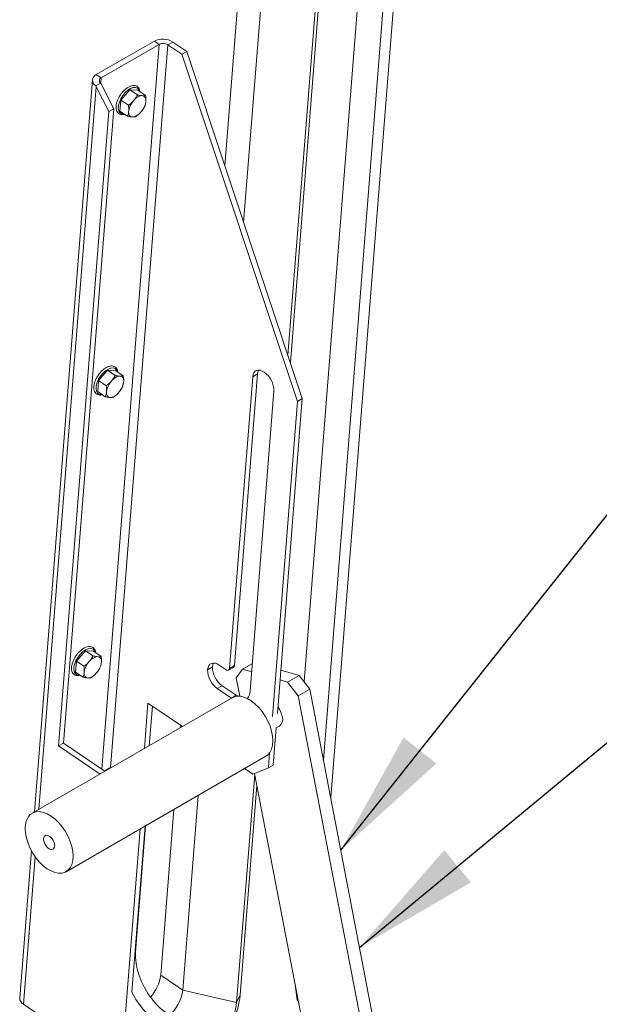
# Model space of a CAD drawing. Units: inches. Extents: x 0.3 to 16.7, y 0.3 to 10.7.
# Drawn here: x 7.4 to 8, y 6.2 to 7.2 of the extents above; entities that cross this region are included whole.
import ezdxf

# ---------------------------------------------------------------- set-up
doc = ezdxf.new("R2010")
doc.units = ezdxf.units.IN
doc.header["$MEASUREMENT"] = 0
doc.layers.add('FORMAT', color=7, linetype='Continuous')
doc.dimstyles.new('SLDDIMSTYLE0', dxfattribs={"dimtxt": 0, "dimasz": 0.121338, "dimexe": 0, "dimexo": 0.0625, "dimgap": 0, "dimtad": 0, "dimtih": 1, "dimtoh": 1, "dimdec": 0, "dimrnd": 1e-09, "dimzin": 0, "dimdsep": 46, "dimtxsty": 'Standard', "dimsah": 1, "dimcen": 0.09, "dimadec": 0, "dimazin": 0, "dimtfac": 0.121338, "dimtdec": 0, "dimtofl": 0, "dimtmove": 0, "dimatfit": 3, "dimfxl": 0, "dimtolj": 1, "dimtzin": 0, "dimarcsym": 0})

msp = doc.modelspace()

# ---------------------------------------------------------------- linework, layer by layer
at = {"color": 7, "linetype": 'Continuous', "lineweight": 15}
for p, q in [((7.73648, 6.44146), (7.91108, 8.64518)), ((7.90128, 8.64329), (7.72965, 6.47704)), ((7.71109, 6.55198), (7.87569, 8.62954)), ((7.77666, 8.54426), (7.6535, 6.98982)), ((7.83181, 8.54457), (7.69803, 6.8561)), ((7.82835, 8.53721), (7.69571, 6.86308)), ((7.75342, 8.53084), (7.63559, 7.04363)), ((7.51311, 7.13062), (7.56847, 7.16258)), ((7.57308, 7.15946), (7.56847, 7.16258)), ((7.58599, 7.16172), (7.58137, 7.15905)), ((7.58599, 7.16172), (7.59926, 7.15272)), ((7.51771, 7.1275), (7.57308, 7.15946)), ((7.57308, 7.15946), (7.51835, 6.46868)), ((7.58137, 7.15905), (7.52677, 6.4699)), ((7.58137, 7.15905), (7.59464, 7.15005)), ((7.59464, 7.15005), (7.59926, 7.15272)), ((7.59926, 7.15272), (7.70944, 6.82184)), ((7.59464, 7.15005), (7.70482, 6.81917)), ((7.50948, 7.12567), (7.45419, 6.42782)), ((7.51311, 7.13062), (7.51771, 7.1275)), ((7.51771, 7.1275), (7.51731, 7.12246)), ((7.51303, 7.11908), (7.45846, 6.43029)), ((7.5126, 7.11996), (7.51724, 7.12264)), ((7.5126, 7.11996), (7.51303, 7.11908)), ((7.52514, 7.09543), (7.51303, 7.11908)), ((7.51724, 7.12264), (7.51765, 7.12175)), ((7.51765, 7.12175), (7.52976, 7.0981)), ((7.54509, 7.11621), (7.5365, 7.10629)), ((7.55232, 7.1113), (7.54509, 7.11621)), ((7.55285, 7.11573), (7.54509, 7.11621)), ((7.56008, 7.11083), (7.55285, 7.11573)), ((7.5365, 7.10629), (7.53568, 7.09591)), ((7.54373, 7.10139), (7.5365, 7.10629)), ((7.54954, 7.10682), (7.5479, 7.10493)), ((7.55764, 7.11055), (7.55616, 7.11064)), ((7.56029, 7.10417), (7.56045, 7.10616)), ((7.48185, 6.49343), (7.52976, 7.0981)), ((7.52976, 7.0981), (7.52514, 7.09543)), ((7.5429, 7.09101), (7.53568, 7.09591)), ((7.54409, 7.09672), (7.54394, 7.09473)), ((7.55484, 7.09407), (7.55648, 7.09596)), ((7.52514, 7.09543), (7.47723, 6.49077)), ((7.54675, 7.09034), (7.54823, 7.09025)), ((7.5239, 6.84882), (7.51532, 6.8389)), ((7.53113, 6.84392), (7.5239, 6.84882)), ((7.53167, 6.84834), (7.5239, 6.84882)), ((7.53889, 6.84344), (7.53167, 6.84834)), ((7.53645, 6.84316), (7.53497, 6.84325)), ((7.66214, 6.84268), (7.64012, 6.56465)), ((7.64474, 6.56732), (7.66677, 6.84535)), ((7.66214, 6.84268), (7.66677, 6.84535)), ((7.6732, 6.84692), (7.67311, 6.84698)), ((7.51532, 6.8389), (7.51449, 6.82852)), ((7.52254, 6.834), (7.51532, 6.8389)), ((7.52836, 6.83943), (7.52672, 6.83754)), ((7.5391, 6.83679), (7.53926, 6.83877)), ((7.52172, 6.82362), (7.51449, 6.82852)), ((7.52291, 6.82933), (7.52275, 6.82735)), ((7.53366, 6.82668), (7.5353, 6.82857)), ((7.65977, 6.54338), (7.6824, 6.82895)), ((7.52556, 6.82295), (7.52704, 6.82286)), ((7.70482, 6.81917), (7.68102, 6.51885)), ((7.70944, 6.82184), (7.68565, 6.52152)), ((7.70482, 6.81917), (7.70944, 6.82184)), ((7.50272, 6.58143), (7.49413, 6.57152)), ((7.50995, 6.57653), (7.50272, 6.58143)), ((7.51048, 6.58096), (7.50272, 6.58143)), ((7.51771, 6.57606), (7.51048, 6.58096)), ((7.49413, 6.57152), (7.49331, 6.56113)), ((7.50136, 6.56662), (7.49413, 6.57152)), ((7.50717, 6.57204), (7.50553, 6.57015)), ((7.51527, 6.57577), (7.51379, 6.57586)), ((7.51792, 6.5694), (7.51808, 6.57138)), ((7.50054, 6.55623), (7.49331, 6.56113)), ((7.50172, 6.56194), (7.50157, 6.55996)), ((7.51247, 6.55929), (7.51411, 6.56119)), ((7.61923, 6.5634), (7.62386, 6.56606)), ((7.61924, 6.56349), (7.61923, 6.5634)), ((7.61924, 6.56349), (7.62386, 6.56616)), ((7.62386, 6.56606), (7.62386, 6.56616)), ((7.63676, 6.56334), (7.6302, 6.56779)), ((7.63922, 6.56295), (7.64384, 6.56562)), ((7.64012, 6.56465), (7.64474, 6.56732)), ((7.6525, 6.56393), (7.64638, 6.55571)), ((7.66183, 6.56932), (7.6525, 6.56393)), ((7.6612, 6.56141), (7.6525, 6.56393)), ((7.70643, 6.5579), (7.68893, 6.56297)), ((7.50438, 6.55556), (7.50586, 6.55547)), ((7.64638, 6.55571), (7.64978, 6.53802)), ((7.69538, 6.55152), (7.68819, 6.55361)), ((7.69538, 6.55152), (7.70643, 6.5579)), ((7.70556, 6.53859), (7.69538, 6.55152)), ((7.70643, 6.5579), (7.71661, 6.54496)), ((7.62843, 6.54542), (7.63306, 6.54809)), ((7.62843, 6.54542), (7.64182, 6.53634)), ((7.64644, 6.53901), (7.63306, 6.54809)), ((7.71661, 6.54496), (7.70556, 6.53859)), ((7.8355, 5.92569), (7.71661, 6.54496)), ((7.64257, 6.53657), (7.45209, 6.42661)), ((7.64182, 6.53634), (7.64644, 6.53901)), ((7.64795, 6.53807), (7.64644, 6.53901)), ((7.65706, 6.53601), (7.6568, 6.53596)), ((7.82445, 5.91931), (7.70556, 6.53859)), ((7.56234, 6.5316), (7.55891, 6.48828)), ((7.59526, 6.50927), (7.56234, 6.5316)), ((7.56653, 6.52876), (7.56353, 6.49095)), ((7.59335, 6.51056), (7.59315, 6.50805)), ((7.68456, 6.50786), (7.68176, 6.47241)), ((7.68456, 6.50786), (7.68772, 6.50969)), ((7.48185, 6.49343), (7.47723, 6.49077)), ((7.47723, 6.49077), (7.51677, 6.46395)), ((7.52139, 6.46662), (7.48185, 6.49343)), ((7.48427, 6.37086), (7.67475, 6.48082)), ((7.67826, 6.48403), (7.67713, 6.46974)), ((7.52508, 6.46953), (7.52077, 6.46704)), ((7.66217, 6.46388), (7.65446, 6.46911)), ((7.66217, 6.46388), (7.67713, 6.46974)), ((7.67713, 6.46974), (7.68176, 6.47241)), ((7.66406, 6.46364), (7.64683, 6.24618)), ((7.66388, 6.46455), (7.76527, 5.93644)), ((7.6661, 6.45302), (7.65029, 6.25354)), ((7.61023, 6.44357), (7.59552, 6.25796)), ((7.58698, 6.43015), (7.57447, 6.27223)), ((7.55493, 6.41165), (7.5379, 6.19667)), ((7.55956, 6.41432), (7.54703, 6.25621)), ((7.5506, 6.29425), (7.56014, 6.41466)), ((7.45126, 6.39092), (7.44014, 6.25058)), ((7.45488, 6.38509), (7.44374, 6.24453)), ((7.55002, 6.29391), (7.5506, 6.29425)), ((7.57447, 6.27223), (7.59552, 6.25796)), ((7.70443, 6.24837), (7.70255, 6.26316)), ((7.59552, 6.25796), (7.64683, 6.24618)), ((7.64683, 6.24618), (7.65029, 6.25354)), ((7.48493, 6.21659), (7.44374, 6.24453)), ((7.70553, 6.24763), (7.70443, 6.24837))]:
    msp.add_line(p, q, dxfattribs=at)
at = {"color": 7, "linetype": 'Continuous', "lineweight": 15, "flags": 128}
for points in [[(7.5396, 7.09325), (7.53914, 7.0932), (7.5371, 7.09346), (7.53552, 7.0945), (7.53449, 7.09625), (7.53407, 7.0986), (7.53429, 7.1014), (7.53514, 7.10448), (7.53656, 7.10765), (7.53847, 7.1107), (7.54074, 7.11344), (7.54323, 7.1157), (7.54579, 7.11735), (7.54825, 7.11827), (7.55046, 7.11841), (7.55228, 7.11775), (7.5536, 7.11635), (7.55422, 7.11481)], [(7.51841, 6.82586), (7.51795, 6.82582), (7.51592, 6.82608), (7.51434, 6.82711), (7.5133, 6.82886), (7.51289, 6.83121), (7.51311, 6.83401), (7.51396, 6.83709), (7.51538, 6.84026), (7.51729, 6.84331), (7.51956, 6.84605), (7.52205, 6.84832), (7.5246, 6.84996), (7.52707, 6.85088), (7.52928, 6.85102), (7.5311, 6.85036), (7.53242, 6.84896), (7.53304, 6.84742)], [(7.67311, 6.84698), (7.67112, 6.8481), (7.66918, 6.84875), (7.66736, 6.8489), (7.66572, 6.84855), (7.66433, 6.84772), (7.66325, 6.84642), (7.66251, 6.84473), (7.66214, 6.84268)], [(7.66677, 6.84535), (7.66713, 6.84739), (7.66777, 6.84891)], [(7.49723, 6.55847), (7.49714, 6.55846), (7.49505, 6.55859), (7.49338, 6.5595), (7.49225, 6.56114), (7.49173, 6.56339), (7.49184, 6.56613), (7.49259, 6.56918), (7.49392, 6.57234), (7.49575, 6.57543), (7.49797, 6.57823), (7.50044, 6.58059), (7.503, 6.58235), (7.50548, 6.58339), (7.50775, 6.58366), (7.50775, 6.58366)], [(7.6302, 6.56779), (7.62822, 6.56891), (7.62628, 6.56956), (7.62445, 6.56971), (7.62282, 6.56936), (7.62143, 6.56852), (7.62035, 6.56723), (7.61961, 6.56553), (7.61924, 6.56349)], [(7.62386, 6.56616), (7.62423, 6.5682), (7.62486, 6.56972)], [(7.67475, 6.48082), (7.67657, 6.48214), (7.67864, 6.48457), (7.68016, 6.48766), (7.68109, 6.49132), (7.68142, 6.49546), (7.68112, 6.49996), (7.68021, 6.5047), (7.67871, 6.50954), (7.67667, 6.51436), (7.67413, 6.51903), (7.67118, 6.52342), (7.66788, 6.5274), (7.66433, 6.53088), (7.66062, 6.53375), (7.65686, 6.53593), (7.65315, 6.53738)], [(7.46268, 6.42742), (7.45912, 6.42808), (7.4558, 6.42794), (7.45283, 6.427), (7.45027, 6.42529), (7.4482, 6.42286), (7.44668, 6.41977), (7.44575, 6.41611), (7.44542, 6.41197), (7.44572, 6.40747), (7.44663, 6.40274), (7.44813, 6.39789), (7.45017, 6.39307), (7.45271, 6.3884), (7.45566, 6.38401), (7.45896, 6.38003), (7.46251, 6.37655), (7.46622, 6.37368), (7.46998, 6.3715), (7.47369, 6.37006), (7.47725, 6.36939), (7.48056, 6.36953), (7.48353, 6.37047), (7.48609, 6.37218), (7.48816, 6.37461), (7.48968, 6.3777), (7.49062, 6.38136), (7.49094, 6.3855), (7.49064, 6.39), (7.48974, 6.39474), (7.48824, 6.39958), (7.48619, 6.4044), (7.48366, 6.40907), (7.4807, 6.41346), (7.4774, 6.41744), (7.47385, 6.42092), (7.47014, 6.42379), (7.46639, 6.42597), (7.46268, 6.42742)], [(7.46946, 6.39205), (7.46763, 6.39297), (7.46586, 6.39457), (7.46437, 6.39668), (7.46334, 6.39904), (7.46289, 6.40136), (7.46308, 6.40337), (7.46389, 6.40481), (7.46522, 6.40553), (7.4669, 6.40542), (7.46874, 6.40451), (7.47051, 6.4029), (7.472, 6.40079), (7.47303, 6.39843), (7.47347, 6.39611), (7.47328, 6.39411), (7.47247, 6.39266), (7.47115, 6.39195), (7.46946, 6.39205)], [(7.57864, 6.23688), (7.57421, 6.24058), (7.56996, 6.24486), (7.56596, 6.24965), (7.5623, 6.25486), (7.55903, 6.26038), (7.55623, 6.26612), (7.55393, 6.27197), (7.5522, 6.27781), (7.55105, 6.28354), (7.55052, 6.28906), (7.5506, 6.29425)]]:
    msp.add_lwpolyline(points, dxfattribs=at)
at = {"color": 7, "linetype": 'Continuous', "lineweight": 15}
for centre, radius, start, end in [((7.57647, 7.14671), 0.01778, 57.61077, 116.74254), ((7.57686, 7.15194), 0.00841, 57.61057, 116.74263), ((7.51553, 7.12516), 0.00597, 113.91312, 240.62642), ((7.51881, 7.12494), 0.00279, 113.27847, 235.54138), ((7.55839, 7.09913), 0.01172, 100.9778, 139.01682), ((7.55632, 7.10661), 0.00415, 353.66936, 71.512), ((7.56308, 7.0929), 0.01936, 141.60936, 168.6455), ((7.54131, 7.10799), 0.01936, 321.6099, 348.64497), ((7.54806, 7.09428), 0.00415, 173.67142, 251.50993), ((7.54599, 7.10176), 0.01172, 280.97971, 319.01491), ((7.5372, 6.83174), 0.01172, 100.97984, 139.01478), ((7.53514, 6.83922), 0.00415, 353.66961, 71.51033), ((7.66056, 6.82911), 0.02183, 359.57068, 54.64589), ((7.5419, 6.82551), 0.01937, 141.61265, 168.64286), ((7.52012, 6.8406), 0.01936, 321.60775, 348.64775), ((7.52688, 6.82689), 0.00415, 173.67337, 251.50657), ((7.52481, 6.83437), 0.01172, 280.97767, 319.01695), ((7.50751, 6.57926), 0.00441, 10.08204, 86.90535), ((7.52071, 6.55813), 0.01936, 141.60791, 168.64696), ((7.51602, 6.56436), 0.01172, 100.97832, 139.0163), ((7.51395, 6.57184), 0.00415, 353.6704, 71.51095), ((7.49893, 6.57321), 0.01936, 321.6109, 348.64397), ((7.64107, 6.56323), 0.02183, 179.57092, 234.6455), ((7.64569, 6.5659), 0.02183, 179.57092, 234.6455), ((7.63818, 6.56465), 0.00193, 222.76304, 0.01368), ((7.64272, 6.5673), 0.00202, 303.82711, 0.62577), ((7.50569, 6.5595), 0.00415, 173.6708, 251.51055), ((7.50362, 6.56698), 0.01172, 280.98321, 319.01141), ((7.64739, 6.54375), 0.01239, 321.33035, 358.26138), ((7.64877, 6.52498), 0.01315, 70.53287, 118.15821), ((7.66826, 6.51425), 0.02248, 11.7226, 37.26539), ((7.68242, 6.51609), 0.00831, 309.68131, 19.15576), ((7.52657, 6.46682), 0.00309, 81.34833, 118.94616), ((7.53595, 6.27742), 0.03887, 317.77382, 352.32662), ((7.61327, 6.28861), 0.07391, 206.08051, 231.83353), ((7.55558, 6.26373), 0.04035, 311.47598, 351.77961), ((7.56665, 6.26256), 0.08413, 332.22893, 353.8486), ((7.4469, 6.25051), 0.00676, 179.37541, 242.11234), ((7.57978, 6.25318), 0.06741, 333.08635, 354.03956)]:
    msp.add_arc(centre, radius, start, end, dxfattribs=at)
for points, knots in [([(7.5547, 7.11448), (7.55463, 7.11506), (7.55448, 7.1164), (7.55356, 7.11814), (7.55206, 7.11958), (7.55009, 7.12031), (7.54791, 7.12033), (7.54554, 7.1197), (7.54304, 7.11841), (7.54052, 7.11651), (7.53815, 7.11411), (7.53621, 7.11165), (7.53527, 7.10997), (7.53489, 7.1093)], [0, 0, 0, 0, 0.067828, 0.158114, 0.254628, 0.346519, 0.438011, 0.533527, 0.63292, 0.733289, 0.833282, 0.932957, 1, 1, 1, 1]), ([(7.53489, 7.1093), (7.53469, 7.10897), (7.5339, 7.10766), (7.53293, 7.10523), (7.53208, 7.10219), (7.53183, 7.09932), (7.53218, 7.09685), (7.53311, 7.0948), (7.5346, 7.09332), (7.53655, 7.09257), (7.5384, 7.09244), (7.53962, 7.09279), (7.54008, 7.09292)], [0, 0, 0, 0, 0.0377683, 0.153488, 0.2697532, 0.3869668, 0.5053436, 0.6104049, 0.7227724, 0.8295197, 0.935463, 1, 1, 1, 1]), ([(7.54954, 7.10682), (7.54975, 7.10709), (7.55082, 7.10852), (7.55165, 7.11006), (7.55232, 7.1113)], [0, 0, 0, 0, 0.192945, 1, 1, 1, 1]), ([(7.55232, 7.1113), (7.55264, 7.11123), (7.55402, 7.11093), (7.55523, 7.11077), (7.55616, 7.11064)], [0, 0, 0, 0, 0.235918, 1, 1, 1, 1]), ([(7.55764, 7.11055), (7.55782, 7.11055), (7.55879, 7.11055), (7.5595, 7.11071), (7.56008, 7.11083)], [0, 0, 0, 0, 0.192956, 1, 1, 1, 1]), ([(7.56008, 7.11083), (7.56018, 7.11013), (7.56041, 7.10852), (7.56043, 7.10701), (7.56045, 7.10616)], [0, 0, 0, 0, 0.436703, 1, 1, 1, 1]), ([(7.54373, 7.10139), (7.54408, 7.10164), (7.54556, 7.10272), (7.54689, 7.10397), (7.5479, 7.10493)], [0, 0, 0, 0, 0.2359174, 1, 1, 1, 1]), ([(7.54409, 7.09672), (7.54409, 7.09732), (7.54408, 7.09883), (7.54386, 7.10044), (7.54373, 7.10139)], [0, 0, 0, 0, 0.404835, 1, 1, 1, 1]), ([(7.55926, 7.10045), (7.55907, 7.10008), (7.55828, 7.09853), (7.55726, 7.09708), (7.55648, 7.09596)], [0, 0, 0, 0, 0.235914, 1, 1, 1, 1]), ([(7.56029, 7.10417), (7.56019, 7.10363), (7.55996, 7.10229), (7.55952, 7.10113), (7.55926, 7.10045)], [0, 0, 0, 0, 0.40485, 1, 1, 1, 1]), ([(7.5429, 7.09101), (7.5431, 7.09151), (7.54355, 7.09265), (7.5438, 7.09398), (7.54394, 7.09473)], [0, 0, 0, 0, 0.436694, 1, 1, 1, 1]), ([(7.54675, 7.09034), (7.54652, 7.09037), (7.54536, 7.0905), (7.544, 7.09078), (7.5429, 7.09101)], [0, 0, 0, 0, 0.192925, 1, 1, 1, 1]), ([(7.55067, 7.09053), (7.55051, 7.09049), (7.54983, 7.09032), (7.54892, 7.09028), (7.54823, 7.09025)], [0, 0, 0, 0, 0.2359174, 1, 1, 1, 1]), ([(7.55484, 7.09407), (7.5546, 7.09382), (7.55332, 7.09253), (7.55185, 7.09143), (7.55067, 7.09053)], [0, 0, 0, 0, 0.192938, 1, 1, 1, 1]), ([(7.53351, 6.8471), (7.53345, 6.84767), (7.53329, 6.84902), (7.53238, 6.85075), (7.53088, 6.85219), (7.52891, 6.85292), (7.52673, 6.85295), (7.52436, 6.85232), (7.52185, 6.85103), (7.51934, 6.84913), (7.51697, 6.84672), (7.51503, 6.84427), (7.51408, 6.84259), (7.51371, 6.84191)], [0, 0, 0, 0, 0.067828, 0.158114, 0.254629, 0.34652, 0.438012, 0.533529, 0.632921, 0.733291, 0.833284, 0.932957, 1, 1, 1, 1]), ([(7.52836, 6.83943), (7.52856, 6.83971), (7.52964, 6.84113), (7.53046, 6.84267), (7.53113, 6.84392)], [0, 0, 0, 0, 0.192946, 1, 1, 1, 1]), ([(7.53113, 6.84392), (7.53145, 6.84385), (7.53283, 6.84355), (7.53404, 6.84338), (7.53497, 6.84325)], [0, 0, 0, 0, 0.235908, 1, 1, 1, 1]), ([(7.53645, 6.84316), (7.53664, 6.84316), (7.5376, 6.84316), (7.53832, 6.84332), (7.53889, 6.84344)], [0, 0, 0, 0, 0.192949, 1, 1, 1, 1]), ([(7.53889, 6.84344), (7.539, 6.84274), (7.53923, 6.84113), (7.53925, 6.83962), (7.53926, 6.83877)], [0, 0, 0, 0, 0.436676, 1, 1, 1, 1]), ([(7.51371, 6.84191), (7.51351, 6.84159), (7.51271, 6.84027), (7.51174, 6.83784), (7.5109, 6.8348), (7.51065, 6.83193), (7.51099, 6.82946), (7.51193, 6.82742), (7.51341, 6.82594), (7.51536, 6.82518), (7.51722, 6.82505), (7.51843, 6.8254), (7.51889, 6.82554)], [0, 0, 0, 0, 0.0377682, 0.1534875, 0.2697527, 0.3869709, 0.5053423, 0.6104078, 0.7227708, 0.8295178, 0.9354632, 1, 1, 1, 1]), ([(7.52254, 6.834), (7.52289, 6.83426), (7.52438, 6.83533), (7.5257, 6.83658), (7.52672, 6.83754)], [0, 0, 0, 0, 0.235927, 1, 1, 1, 1]), ([(7.52291, 6.82933), (7.52291, 6.82994), (7.5229, 6.83144), (7.52268, 6.83305), (7.52254, 6.834)], [0, 0, 0, 0, 0.404861, 1, 1, 1, 1]), ([(7.53807, 6.83306), (7.53789, 6.83269), (7.5371, 6.83115), (7.53608, 6.82969), (7.5353, 6.82857)], [0, 0, 0, 0, 0.23591, 1, 1, 1, 1]), ([(7.5391, 6.83679), (7.53901, 6.83624), (7.53878, 6.8349), (7.53833, 6.83375), (7.53807, 6.83306)], [0, 0, 0, 0, 0.40485, 1, 1, 1, 1]), ([(7.52172, 6.82362), (7.52192, 6.82412), (7.52237, 6.82527), (7.52261, 6.8266), (7.52275, 6.82735)], [0, 0, 0, 0, 0.436669, 1, 1, 1, 1]), ([(7.52556, 6.82295), (7.52534, 6.82298), (7.52417, 6.82311), (7.52282, 6.82339), (7.52172, 6.82362)], [0, 0, 0, 0, 0.192921, 1, 1, 1, 1]), ([(7.53366, 6.82668), (7.53341, 6.82643), (7.53214, 6.82514), (7.53067, 6.82404), (7.52948, 6.82315)], [0, 0, 0, 0, 0.192947, 1, 1, 1, 1]), ([(7.52948, 6.82315), (7.52932, 6.8231), (7.52865, 6.82293), (7.52774, 6.82289), (7.52704, 6.82286)], [0, 0, 0, 0, 0.2359174, 1, 1, 1, 1]), ([(7.50694, 6.58551), (7.50652, 6.58551), (7.50535, 6.58551), (7.50327, 6.58496), (7.50077, 6.5837), (7.49824, 6.58182), (7.49588, 6.57942), (7.49434, 6.57758), (7.49372, 6.57654), (7.4937, 6.5765)], [0, 0, 0, 0, 0.097434, 0.271791, 0.450792, 0.631794, 0.812126, 0.991877, 1, 1, 1, 1]), ([(7.51232, 6.57971), (7.5123, 6.58006), (7.51223, 6.5813), (7.51148, 6.58293), (7.5101, 6.58451), (7.50851, 6.58532), (7.50738, 6.58545), (7.50694, 6.58551)], [0, 0, 0, 0, 0.1049625, 0.3736296, 0.6042883, 0.8484178, 1, 1, 1, 1]), ([(7.4937, 6.5765), (7.4931, 6.57556), (7.49189, 6.57364), (7.49059, 6.57058), (7.48974, 6.56752), (7.48946, 6.56464), (7.48978, 6.56216), (7.49067, 6.56017), (7.49205, 6.55869), (7.49389, 6.55785), (7.49583, 6.55765), (7.49715, 6.55799), (7.49772, 6.55814)], [0, 0, 0, 0, 0.102315, 0.209672, 0.31752, 0.42624, 0.536038, 0.633725, 0.727669, 0.826984, 0.925086, 1, 1, 1, 1]), ([(7.50136, 6.56662), (7.50171, 6.56687), (7.50319, 6.56794), (7.50452, 6.56919), (7.50553, 6.57015)], [0, 0, 0, 0, 0.235916, 1, 1, 1, 1]), ([(7.50717, 6.57204), (7.50738, 6.57232), (7.50845, 6.57374), (7.50928, 6.57528), (7.50995, 6.57653)], [0, 0, 0, 0, 0.192946, 1, 1, 1, 1]), ([(7.50995, 6.57653), (7.51054, 6.5764), (7.51191, 6.57611), (7.51311, 6.57595), (7.51379, 6.57586)], [0, 0, 0, 0, 0.4366959, 1, 1, 1, 1]), ([(7.51527, 6.57577), (7.51565, 6.57578), (7.51659, 6.5758), (7.51729, 6.57596), (7.51771, 6.57606)], [0, 0, 0, 0, 0.404846, 1, 1, 1, 1]), ([(7.51771, 6.57606), (7.51777, 6.57568), (7.51801, 6.57407), (7.51805, 6.57254), (7.51808, 6.57138)], [0, 0, 0, 0, 0.235916, 1, 1, 1, 1]), ([(7.50172, 6.56194), (7.50173, 6.56223), (7.50174, 6.56372), (7.50153, 6.56532), (7.50136, 6.56662)], [0, 0, 0, 0, 0.192946, 1, 1, 1, 1]), ([(7.51689, 6.56567), (7.5167, 6.5653), (7.51592, 6.56376), (7.51489, 6.5623), (7.51411, 6.56119)], [0, 0, 0, 0, 0.235923, 1, 1, 1, 1]), ([(7.51792, 6.5694), (7.51788, 6.56914), (7.51767, 6.56778), (7.51723, 6.56661), (7.51689, 6.56567)], [0, 0, 0, 0, 0.192937, 1, 1, 1, 1]), ([(7.50054, 6.55623), (7.50064, 6.5565), (7.5011, 6.55763), (7.50137, 6.55895), (7.50157, 6.55996)], [0, 0, 0, 0, 0.235924, 1, 1, 1, 1]), ([(7.50438, 6.55556), (7.5039, 6.55562), (7.50271, 6.55577), (7.50135, 6.55606), (7.50054, 6.55623)], [0, 0, 0, 0, 0.4048509, 1, 1, 1, 1]), ([(7.5083, 6.55576), (7.508, 6.55568), (7.50731, 6.55552), (7.50638, 6.55549), (7.50586, 6.55547)], [0, 0, 0, 0, 0.436683, 1, 1, 1, 1]), ([(7.51247, 6.55929), (7.51223, 6.55904), (7.51095, 6.55776), (7.50948, 6.55665), (7.5083, 6.55576)], [0, 0, 0, 0, 0.192945, 1, 1, 1, 1])]:
    msp.add_open_spline(points, degree=3, knots=knots, dxfattribs=at)

# ---------------------------------------------------------------- leaders
at = {"layer": 'FORMAT'}
for points in [[(7.7461, 6.39134), (9.07729, 8.06878)], [(7.76388, 6.29873), (8.97363, 7.2988)]]:
    msp.add_leader(points, dimstyle='SLDDIMSTYLE0', dxfattribs=at)
at = {"layer": 'FORMAT', "color": 8}
msp.add_leader([(7.89916, 6.01188), (9.51157, 6.45757)], dimstyle='SLDDIMSTYLE0', dxfattribs=at)

doc.saveas('drawing.dxf')
